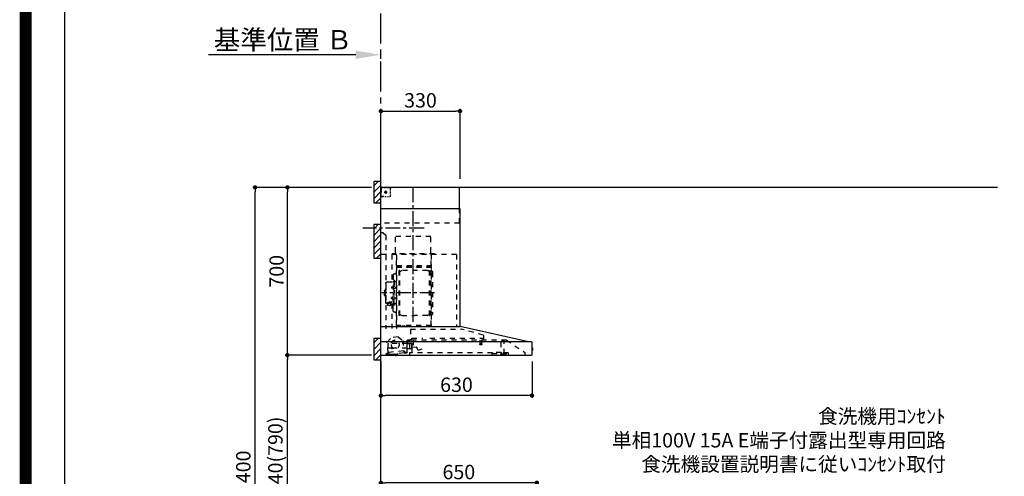
# Model space of a CAD drawing. Extents: x 55896 to 82369, y -13 to 8857.
# Drawn here: x 69845 to 73949, y 3230 to 5135 of the extents above; entities that cross this region are included whole.
import ezdxf

# ---------------------------------------------------------------- set-up
doc = ezdxf.new("R2010")
doc.units = 0
doc.header["$LTSCALE"] = 50
doc.header["$MEASUREMENT"] = 0
doc.linetypes.add('CENTER', pattern=[2, 1.25, -0.25, 0.25, -0.25])
doc.linetypes.add('STYLE_03', pattern=[0.416641, 0.208282, -0.208359])
doc.layers.get('0').update_dxf_attribs({"linetype": 'CONTINUOUS'})
doc.layers.get('DEFPOINTS').update_dxf_attribs({"color": 146, "linetype": 'CONTINUOUS'})
for name, color, linetype in [('111-壁仕上', 3, 'CONTINUOUS'), ('150-機器', 8, 'CONTINUOUS'), ('160-文字', 254, 'CONTINUOUS'), ('166-寸法B', 11, 'CONTINUOUS'), ('180-補助', 161, 'CONTINUOUS'), ('190-図面外枠', 5, 'CONTINUOUS')]:
    doc.layers.add(name, color=color, linetype=linetype)
doc.styles.add('KH001', font='txt')
doc.dimstyles.new('KH1xx030', dxfattribs={"dimscale": 30, "dimtxt": 2, "dimasz": 0.6, "dimexe": 0.3, "dimexo": 1.2, "dimgap": 0.5, "dimtad": 3, "dimdec": 1, "dimdsep": 46, "dimlunit": 6, "dimtxsty": 'KH001', "dimblk": 'DOT', "dimcen": 1, "dimdle": 1, "dimclrd": 256, "dimclre": 256, "dimclrt": 256, "dimadec": 0, "dimazin": 0, "dimtfac": 1, "dimtdec": 1, "dimtix": 1, "dimtmove": 2, "dimatfit": 3, "dimldrblk": 'CLOSEDBLANK', "dimfxl": 1, "dimtolj": 1, "dimtzin": 0, "dimlwd": -1, "dimlwe": -1, "dimarcsym": 0})

# ---------------------------------------------------------------- blocks, each defined once
blk = doc.blocks.new('A$C5D946DDC')
at = {"layer": '190-図面外枠'}
blk.add_line((271, 350.7), (271, 14349.3), dxfattribs=at)
at = {"layer": 'DEFPOINTS'}
blk.add_lwpolyline([(0, 0), (20790, 0), (20790, 14700), (0, 14700)], close=True, dxfattribs=at)
blk = doc.blocks.new('*D205')
at = {"layer": '166-寸法B', "transparency": 16777216}
for p, q in [((71245.3, 4988.2), (70631.2, 4988.2)), ((71350.3, 4970.7), (71350.3, 4991.2))]:
    blk.add_line(p, q, dxfattribs=at)
blk.add_solid([(71245.3, 4970.7), (71245.3, 5005.7), (71350.3, 4988.2)], dxfattribs=at)
at = {"layer": 'DEFPOINTS', "color": 0, "transparency": 16777216}
for p in [(70640.2, 5150.5), (70640.2, 4988.2), (71350.3, 4940.7)]:
    blk.add_point(p, dxfattribs=at)
at = {"layer": '166-寸法B', "transparency": 16777216, "insert": (70942.7, 5050.7), "char_height": 81, "attachment_point": 5, "style": 'KH001'}
blk.add_mtext('\\A1;基準位置 Ｂ', dxfattribs=at)
blk = doc.blocks.new('_ClosedBlank')
at = {"color": 0, "linetype": 'ByBlock', "lineweight": -2}
for p, q in [((-1, 0.167), (0, 0)), ((-1, 0.167), (-1, -0.167)), ((0, 0), (-1, -0.167))]:
    blk.add_line(p, q, dxfattribs=at)
blk = doc.blocks.new('_None')
blk = doc.blocks.new('_Dot')
at = {"color": 0, "linetype": 'ByBlock', "lineweight": -2}
blk.add_line((-0.5, 0), (-1, 0), dxfattribs=at)
at = {"color": 0, "linetype": 'ByBlock', "const_width": 0.5}
blk.add_lwpolyline([(-0.25, 0, 1), (0.25, 0, 1)], format="xyb", close=True, dxfattribs=at)
blk = doc.blocks.new('*D51')
at = {"layer": '166-寸法B', "transparency": 16777216}
for p, q in [((71350.3, 3188.7), (71350.3, 3211.6)), ((71982.3, 3202.6), (71368.3, 3202.6)), ((72000.3, 2931.1), (72000.3, 3211.6))]:
    blk.add_line(p, q, dxfattribs=at)
at = {"layer": 'DEFPOINTS', "color": 0, "transparency": 16777216}
for p in [(71350.3, 3202.6), (71350.3, 3152.7), (72000.3, 2895.1)]:
    blk.add_point(p, dxfattribs=at)
at = {"layer": '166-寸法B', "transparency": 16777216, "xscale": 18, "yscale": 18, "zscale": 18, "rotation": 180}
blk.add_blockref('_Dot', (71350.3, 3202.6), dxfattribs=at)
at = {"layer": '166-寸法B', "transparency": 16777216, "xscale": 18, "yscale": 18, "zscale": 18}
blk.add_blockref('_Dot', (72000.3, 3202.6), dxfattribs=at)
at = {"layer": '166-寸法B', "transparency": 16777216, "insert": (71675.3, 3247.6), "char_height": 60, "attachment_point": 5, "style": 'KH001'}
blk.add_mtext('\\A1;650', dxfattribs=at)
blk = doc.blocks.new('BETF-901S_700_D')
at = {"layer": '150-機器', "color": 6, "linetype": 'Continuous'}
for p, q in [((-328, 700), (0, 700)), ((-328, 610), (-328, 700)), ((0, 120), (0, 700)), ((-330, 120), (-330, 610)), ((-330, 610), (0, 610)), ((-614.9, 55.3), (-331.1, 120)), ((0, 120), (-330.9, 120)), ((0, 0), (0, 119.2)), ((-630, 1.7), (-630, 53.3)), ((-628.2, 55), (0, 55)), ((-614.9, 55.3), (-615.1, 55.3)), ((-632.5, 29.5), (-632.5, 20.5)), ((-630, 30.5), (-631.5, 30.5)), ((-631.5, 30.5), (-631.5, 19.5)), ((-631.5, 19.5), (-630, 19.5)), ((0, 0), (-628.3, 0))]:
    blk.add_line(p, q, dxfattribs=at)
at = {"layer": '150-機器', "color": 161, "linetype": 'CENTER'}
for p, q in [((-135, 138.6), (-135, 704.1)), ((-224.2, 259.6), (-4.1, 259.6))]:
    blk.add_line(p, q, dxfattribs=at)
at = {"layer": '150-機器', "color": 161, "linetype": 'STYLE_03', "ltscale": 2}
for p, q in [((-36.8, 698), (-33.5, 698)), ((-30.1, 698), (-26.8, 698)), ((-23.5, 698), (-20.1, 698)), ((-16.8, 698), (-13.5, 698)), ((-10.2, 698), (-6.8, 698)), ((-8, 698.8), (-8, 700)), ((-8, 698.8), (-6.6, 698.8)), ((-5.3, 698.8), (-3.9, 698.8)), ((-2.6, 698.8), (-1.2, 698.8)), ((-39.8, 688.8), (-39.8, 691.9)), ((-39.8, 682.6), (-39.8, 685.7)), ((-39.8, 676.4), (-39.8, 679.5)), ((-39.8, 670.2), (-39.8, 673.3)), ((-39.8, 664), (-39.8, 667.1)), ((-31.4, 660.2), (-27.1, 660.2)), ((-14.2, 680), (-26.6, 680)), ((-22.7, 660.2), (-18.3, 660.2)), ((-22.1, 679.5), (-22.1, 680.5)), ((-21, 680.5), (-22.1, 680.5)), ((-22.1, 679.5), (-21, 679.5)), ((-21, 680.5), (-20.5, 681)), ((-20.5, 679), (-21, 679.5)), ((-20.5, 682), (-19.5, 682)), ((-20.5, 681), (-20.5, 682)), ((-20.5, 677.9), (-20.5, 679)), ((-19.5, 677.9), (-20.5, 677.9)), ((-20, 685.7), (-20, 673.3)), ((-19.5, 682), (-19.5, 681)), ((-19.5, 681), (-19, 680.5)), ((-19, 679.5), (-19.5, 679)), ((-19.5, 679), (-19.5, 677.9)), ((-18, 680.5), (-19, 680.5)), ((-18, 679.5), (-19, 679.5)), ((-18, 680.5), (-18, 679.5)), ((-12, 662), (-9.9, 662)), ((-8, 660), (-8, 661.2)), ((-8, 661.2), (-6.7, 661.2)), ((-8, 660), (-1.4, 660)), ((-7.8, 662), (-5.6, 662)), ((-5.4, 661.2), (-4, 661.2)), ((-3.5, 662), (-1.4, 662)), ((-2.7, 661.2), (-1.4, 661.2)), ((-2, 694.1), (-2, 696.5)), ((-2, 689.4), (-2, 691.8)), ((-2, 684.7), (-2, 687.1)), ((-2, 680), (-2, 682.4)), ((-1.4, 662), (0, 662)), ((-1.4, 661.2), (-1.2, 661.2)), ((-1.4, 660), (-1.2, 660)), ((-1.2, 691.4), (-1.2, 695.1)), ((-1.2, 684.1), (-1.2, 687.8)), ((-1.2, 676.7), (-1.2, 680.4)), ((-1.2, 669.4), (-1.2, 673)), ((-1.2, 662), (-1.2, 665.7)), ((-1.2, 661.2), (-1.2, 662)), ((-328, 550), (-328, 610)), ((-328, 550), (0, 550)), ((-207.6, 495), (-61.6, 495)), ((-207.6, 430), (-207.6, 495)), ((-61.6, 430), (-61.6, 495)), ((-10, 510), (-20, 500)), ((-20, 500), (-20, 110)), ((-10, 510), (0, 510)), ((-315, 420), (-315, 120)), ((-315, 420), (0, 420)), ((-223, 423), (-47, 423)), ((-223, 420), (-223, 423)), ((-210, 124.2), (-210, 419)), ((-209.4, 419.6), (-209.4, 124.2)), ((-65.8, 124.1), (-65.8, 419.6)), ((-65, 417.5), (-65, 111.6)), ((-47, 423), (-47, 420)), ((-45.8, 419.6), (-45.8, 305.6)), ((-208.8, 381.6), (-209.4, 381.6)), ((-208.8, 381.6), (-208.8, 366.6)), ((-66.4, 373.6), (-208.8, 373.6)), ((-215, 346.1), (-215, 173.1)), ((-209.4, 367), (-65.8, 367)), ((-66.4, 366.6), (-208.8, 366.6)), ((-207, 338.1), (-204.5, 338.1)), ((-204.5, 166), (-204.5, 353.2)), ((-202.9, 353.6), (-204.1, 353.6)), ((-202.5, 166), (-202.5, 353.2)), ((-202.5, 350.4), (-199.7, 350.4)), ((-199.7, 350.4), (-195.2, 352.9)), ((-193.7, 353.4), (-87.2, 353.4)), ((-81.2, 350.4), (-85.7, 352.9)), ((-78.4, 350.4), (-81.2, 350.4)), ((-78.4, 166), (-78.4, 353.2)), ((-78, 353.6), (-76.8, 353.6)), ((-76.4, 166), (-76.4, 353.2)), ((-58.4, 339.6), (-56.5, 339.6)), ((-51.9, 335), (-51.9, 259.6)), ((-64.4, 305.6), (-57.7, 305.6)), ((-55.7, 312.6), (-55.7, 259.6)), ((-55.7, 312.6), (-54.1, 312.6)), ((-55.7, 287.6), (-54.1, 287.6)), ((-52.5, 312.6), (-54.1, 312.6)), ((-54.1, 312.6), (-54.1, 259.6)), ((-26.6, 305.6), (-50.5, 305.6)), ((-20.6, 299.6), (-20.6, 259.6)), ((-57.2, 286), (-55.7, 286.2)), ((-57.2, 277.2), (-55.7, 277)), ((-55.7, 206.6), (-55.7, 259.6)), ((-54.1, 206.6), (-54.1, 259.6)), ((-52.5, 206.6), (-52.5, 259.6)), ((-51.9, 184.2), (-51.9, 259.6)), ((-51.5, 284.4), (-51.2, 284.4)), ((-51.5, 278.8), (-51.2, 278.8)), ((-51.2, 284.4), (-51.2, 278.8)), ((-51.2, 284.1), (-44.1, 284.1)), ((-51.2, 283.7), (-43.7, 283.7)), ((-51.2, 279.5), (-43.7, 279.5)), ((-51.2, 279.1), (-44.1, 279.1)), ((-44.1, 284.1), (-44.1, 279.1)), ((-44.1, 284.1), (-43.7, 283.7)), ((-44.1, 279.1), (-43.7, 279.5)), ((-43.7, 283.7), (-43.7, 279.5)), ((-19.6, 276.6), (-20.6, 276.6)), ((-20.6, 219.6), (-20.6, 259.6)), ((-18.6, 275.6), (-18.6, 259.6)), ((-17.1, 271.6), (-18.6, 271.6)), ((-18.6, 243.6), (-18.6, 259.6)), ((-17.1, 247.6), (-18.6, 247.6)), ((-15.6, 270.1), (-15.6, 259.6)), ((-15.6, 249.1), (-15.6, 259.6)), ((-64.4, 213.6), (-57.7, 213.6)), ((-57.2, 242), (-55.7, 242.2)), ((-57.2, 233.2), (-55.7, 233)), ((-55.7, 231.6), (-54.1, 231.6)), ((-55.7, 206.6), (-54.1, 206.6)), ((-52.5, 206.6), (-54.1, 206.6)), ((-51.5, 240.4), (-51.2, 240.4)), ((-51.5, 234.8), (-51.2, 234.8)), ((-51.2, 234.8), (-51.2, 240.4)), ((-51.2, 240.1), (-44.1, 240.1)), ((-51.2, 239.7), (-43.7, 239.7)), ((-51.2, 235.5), (-43.7, 235.5)), ((-51.2, 235.1), (-44.1, 235.1)), ((-40.4, 213.6), (-50.5, 213.6)), ((-45.8, 213.6), (-45.8, 110.8)), ((-45.5, 221), (-34.1, 221)), ((-45.5, 220.4), (-34.1, 220.4)), ((-44.1, 235.1), (-44.1, 240.1)), ((-44.1, 240.1), (-43.7, 239.7)), ((-44.1, 235.1), (-43.7, 235.5)), ((-43.7, 235.5), (-43.7, 239.7)), ((-40.4, 214.6), (-40.4, 207.8)), ((-37.9, 217.1), (-37.9, 221)), ((-37.9, 218.4), (-34.1, 218.4)), ((-36.5, 217.5), (-36.5, 218.4)), ((-34.1, 217.7), (-34.1, 218.4)), ((-31.7, 217.5), (-31.7, 218.1)), ((-27.8, 214.6), (-27.8, 207.9)), ((-26.6, 213.6), (-27.8, 213.6)), ((-19.6, 242.6), (-20.6, 242.6)), ((-207, 181.1), (-204.3, 181.1)), ((-202.9, 165.6), (-204.1, 165.6)), ((-202.5, 168.8), (-199.7, 168.8)), ((-199.7, 168.8), (-195.2, 166.2)), ((-193.7, 165.8), (-140.4, 165.8)), ((-87.2, 165.8), (-140.4, 165.8)), ((-81.2, 168.8), (-85.7, 166.2)), ((-78.4, 168.8), (-81.2, 168.8)), ((-78, 165.6), (-76.8, 165.6)), ((-58.4, 179.6), (-56.5, 179.6)), ((-210, 124.1), (-66.4, 124.1)), ((-210, 123.5), (-66.4, 123.5)), ((-100.4, 121.5), (-100.4, 123.5)), ((-99.8, 121.5), (-99.8, 123.5)), ((-91.8, 121.5), (-91.8, 123.5)), ((-91.2, 121.5), (-91.2, 123.5)), ((-428.4, 82.4), (-428.4, 65.5)), ((-427.1, 84.1), (-334.9, 108.4)), ((-123.8, 108.4), (-334.9, 108.4)), ((-123.8, 108.4), (-123.8, 63)), ((-100.4, 121.5), (-91.2, 121.5)), ((-523.8, 63.2), (-600, 11)), ((-523.8, 63.2), (-129.9, 63.2)), ((-514, 5.1), (-514, 63.2)), ((-514, 62.2), (-513.8, 62.2)), ((-510.2, 62.2), (-513.8, 62.2)), ((-501.3, 56.1), (-509.9, 62.1)), ((-500, 53.6), (-500, 5.9)), ((-429.3, 64.6), (-433.6, 64.6)), ((-427.2, 63.7), (-427.2, 71.2)), ((-204.2, 71.2), (-427.2, 71.2)), ((-420.5, 46.9), (-420.5, 44.5)), ((-420.2, 47.2), (-412.2, 47.2)), ((-412.3, 44.2), (-420.2, 44.2)), ((-419.7, 63.2), (-419.7, 48.2)), ((-412.7, 63.2), (-412.7, 48.2)), ((-412, 46.9), (-412, 44.5)), ((-129.2, 71.2), (-174.2, 71.2)), ((-136.5, 43.7), (-136.5, 63.2)), ((-129.5, 42.5), (-136, 43.1)), ((-130.1, 63), (-110.4, 63)), ((-129.8, 32.3), (-128.9, 41.9)), ((-129.5, 27.7), (-129.5, 48.8)), ((-129.2, 63.7), (-129.2, 71.2)), ((-124.1, 49.6), (-128.9, 49.6)), ((-123, 48.5), (-113.5, 48.5)), ((-110.4, 62), (-121.7, 62)), ((-119.3, 46.8), (-119.4, 46.7)), ((-119.4, 46.7), (-119.4, 46.5)), ((-119.4, 46.5), (-119.4, 28.5)), ((-119.2, 46.9), (-119.3, 46.8)), ((-119.1, 47), (-119.2, 46.9)), ((-118.9, 47), (-119.1, 47)), ((-118.9, 47), (-118.9, 47)), ((-118.9, 47), (-118.9, 47)), ((-118.9, 47), (-110.7, 47)), ((-111.5, 50.5), (-111.5, 54.5)), ((-110.2, 47.5), (-110.2, 56)), ((-110.2, 49), (-31, 49)), ((-110.2, 26.5), (-110.2, 46.5)), ((-109.5, 12.1), (-109.5, 61.1)), ((-91, 61.2), (-95.7, 17.3)), ((-71.5, 76.3), (-91, 61.2)), ((-71.5, 76.3), (-42, 73.2)), ((-26.1, 54.2), (-42, 73.2)), ((-30.8, 10.3), (-26.1, 54.2)), ((-30.5, 34), (-30.5, 48.5)), ((-600, 11), (-600, 0)), ((-530, 10.2), (-530, 1.4)), ((-530, 10.2), (-501.6, 10.2)), ((-519.7, 7.9), (-524, 6.3)), ((-524, 5), (-524, 6.3)), ((-524, 5), (-510.1, 5)), ((-522, 3.3), (-514.6, 3.3)), ((-519.7, 7.9), (-510.1, 7.9)), ((-514, 6.1), (-512.8, 6.1)), ((-509, 6.1), (-512.8, 6.1)), ((-512.8, 5.1), (-512.8, 6.1)), ((-510.1, 8.3), (-510.1, 10.2)), ((-510.1, 8.2), (-510.1, 5)), ((-502.6, 4), (-509, 6.1)), ((-501.6, 11.7), (-501.6, 7)), ((-501.6, 11.7), (-465.6, 11.7)), ((-463.6, 7), (-501.6, 7)), ((-492.9, 11.7), (-492.9, 12.7)), ((-483.9, 12.7), (-492.9, 12.7)), ((-483.9, 11.7), (-483.9, 12.7)), ((-465.6, 11.7), (-465.6, 7)), ((-465.6, 10.2), (-120, 10.2)), ((-463.6, 0), (-463.6, 7)), ((-171, 24.6), (-155.8, 19)), ((-155, 19.4), (-150.4, 32.2)), ((-148.5, 33.4), (-130.4, 31.8)), ((-130.8, 10.8), (-130.8, 40.8)), ((-119.9, 28), (-123, 28)), ((-120, 10.2), (-120, 2)), ((-119.8, 28), (-119.7, 28)), ((-119.7, 28), (-119.6, 28)), ((-119.6, 28), (-119.5, 28.1)), ((-119.5, 28.1), (-119.4, 28.1)), ((-119.4, 28.1), (-119.3, 28.1)), ((-119.3, 28.1), (-119.2, 28.1)), ((-111.6, 28.1), (-119.2, 28.1)), ((-111.6, 28.1), (-111.6, 28.1)), ((-111.6, 28.1), (-111.6, 28)), ((-111.6, 28), (-111.5, 27.9)), ((-111.5, 27.9), (-111.5, 27.8)), ((-111.5, 27.5), (-111.5, 27.8)), ((-111.5, 27.8), (-111.5, 27.8)), ((-109.5, 26), (-110, 26)), ((-109.5, 29), (-48, 29)), ((-103.4, 9.9), (-108, 10.4)), ((-96.9, 9.3), (-103.4, 9.9)), ((-101.2, 11.7), (-101, 13.7)), ((-95.9, 17.1), (-99.6, 17.5)), ((-99.6, 12.6), (-99.3, 15.5)), ((-99.3, 15.5), (-95.6, 15.1)), ((-96.9, 9.3), (-32.3, 2.3)), ((-94.7, 15.9), (-94.5, 18)), ((-94.5, 18), (-32.8, 11.5)), ((-70.3, -0.6), (-70.2, 0)), ((-69.6, 5.8), (-70.2, 0.4)), ((-70.2, 0.4), (-70.2, 0.4)), ((-70.2, 0), (-70.2, 0.4)), ((-69.1, 6.3), (-69.6, 5.8)), ((-59.7, 4.8), (-69.6, 5.8)), ((-60.3, -0.7), (-60.2, 0)), ((-60.2, 0), (-59.7, 4.8)), ((-59.7, 4.8), (-60.1, 5.3)), ((-47.5, 28.5), (-47.5, 27)), ((-47, 26.5), (-46.5, 26.5)), ((-46, 27), (-46, 28.5)), ((-45.5, 29), (-35.5, 29)), ((-32.8, 11.5), (-33.1, 9.3)), ((-32.4, 8.4), (-24.2, 7.5)), ((-20.9, 1.1), (-32.3, 2.3)), ((-27, 9.7), (-30.7, 10.1)), ((-28.7, 8), (-29, 5)), ((-22.4, 5.3), (-22.6, 3.3)), ((-60.4, -1.7), (-70.3, -0.6)), ((-66.3, -2), (-66.3, -2)), ((-66.3, -2), (-66.3, -2)), ((-66.3, -2), (-66.2, -2)), ((-66.2, -2), (-66.2, -2)), ((-66.2, -2), (-66.2, -2)), ((-66.2, -2), (-66.1, -2)), ((-66.1, -2), (-66.1, -2)), ((-66.1, -2), (-66, -2)), ((-66, -2), (-66, -1.8)), ((-64.8, -2), (-64.9, -2.2)), ((-64.9, -2.2), (-64.8, -2.2)), ((-64.8, -2.2), (-64.8, -2.2)), ((-64.8, -2.2), (-64.7, -2.2)), ((-64.7, -2.2), (-64.7, -2.2)), ((-64.7, -2.2), (-64.7, -2.2)), ((-64.7, -2.2), (-64.6, -2.2)), ((-64.6, -2.2), (-64.6, -2.2)), ((-64.6, -2.2), (-64.6, -2.2)), ((-60.4, -1.7), (-60.3, -0.7)), ((-60.3, -0.7), (-60.3, -0.7))]:
    blk.add_line(p, q, dxfattribs=at)
for points in [[(-27.8, 214.6, 0.186247), (-28.3, 215.8, 0.110078), (-29.7, 216.8, 0.067057), (-31.7, 217.5, 0.051441), (-34.1, 217.7, 0.049966), (-36.6, 217.5, 0.061355), (-38.6, 216.8, 0.095508), (-40, 215.8, 0.168258), (-40.4, 214.6)], [(-27.9, 214.7, 0.058494), (-27.1, 215.4, 0.161891), (-26.5, 216.9, 0.176663), (-27.1, 218.5, 0.111071), (-28.8, 219.8, 0.07019), (-31.2, 220.7, 0.054584), (-34.1, 221)], [(-26.6, 216.6, 0.138889), (-27.1, 217.9, 0.111071), (-28.8, 219.2, 0.07019), (-31.2, 220.1, 0.054584), (-34.1, 220.4)], [(-29.6, 216.8, 0.081284), (-29.9, 217.1, 0.106726), (-30.9, 217.8, 0.060563), (-32.4, 218.2, 0.045333), (-34.1, 218.4)]]:
    blk.add_lwpolyline(points, format="xyb", dxfattribs=at)
blk.add_lwpolyline([(-40.4, 207.8), (-40.3, 207.8), (-40.2, 207.7), (-40.1, 207.7), (-40, 207.6), (-39.9, 207.6), (-39.8, 207.5), (-39.7, 207.5), (-39.6, 207.4), (-39.5, 207.4), (-39.4, 207.3), (-39.3, 207.3), (-39.2, 207.3), (-39.1, 207.2), (-39, 207.2), (-38.9, 207.1), (-38.8, 207.1), (-38.7, 207.1), (-38.7, 207), (-38.6, 207), (-38.5, 206.9), (-38.3, 206.9), (-38.2, 206.8), (-38.1, 206.8), (-37.9, 206.8), (-37.8, 206.7), (-37.7, 206.7), (-37.5, 206.7), (-37.4, 206.6), (-37.2, 206.6), (-37.1, 206.6), (-37, 206.6), (-36.8, 206.5), (-36.7, 206.5), (-36.6, 206.5), (-36.4, 206.5), (-36.3, 206.5), (-36.1, 206.5), (-36, 206.5), (-35.9, 206.5), (-35.7, 206.5), (-35.6, 206.5), (-35.4, 206.5), (-35.3, 206.5), (-35.1, 206.6), (-35, 206.6), (-34.8, 206.6), (-34.7, 206.7), (-34.5, 206.7), (-34.4, 206.7), (-34.3, 206.8), (-34.1, 206.8), (-34, 206.9), (-33.8, 206.9), (-33.7, 207), (-33.5, 207), (-33.4, 207.1), (-33.3, 207.2), (-33.1, 207.2), (-33, 207.3), (-32.8, 207.4), (-32.7, 207.4), (-32.7, 207.5), (-32.6, 207.5), (-32.5, 207.6), (-32.4, 207.6), (-32.3, 207.7), (-32.2, 207.7), (-32.1, 207.7), (-32.1, 207.8), (-32, 207.8), (-31.9, 207.9), (-31.8, 207.9), (-31.7, 208), (-31.6, 208), (-31.5, 208), (-31.4, 208.1), (-31.4, 208.1), (-31.3, 208.1), (-31.2, 208.1), (-31.1, 208.2), (-31, 208.2), (-30.9, 208.2), (-30.7, 208.2), (-30.6, 208.2), (-30.5, 208.2), (-30.4, 208.2), (-30.3, 208.2), (-30.1, 208.2), (-30, 208.2), (-29.9, 208.2), (-29.8, 208.2), (-29.7, 208.2), (-29.5, 208.2), (-29.4, 208.2), (-29.3, 208.1), (-29.2, 208.1), (-29.1, 208.1), (-28.9, 208.1), (-28.8, 208), (-28.7, 208), (-28.7, 208), (-28.7, 208), (-28.6, 208), (-28.6, 208), (-28.6, 208), (-28.6, 208), (-28.6, 208), (-28.5, 207.9), (-28.5, 207.9), (-28.5, 207.9), (-28.5, 207.9), (-28.4, 207.9), (-28.4, 207.9), (-28.4, 207.9), (-28.4, 207.9), (-28.4, 207.9), (-28.3, 207.9), (-28.3, 207.9), (-28.3, 207.9), (-28.3, 207.9), (-28.3, 207.9), (-28.3, 207.9), (-28.2, 207.9), (-28.2, 207.9), (-28.2, 207.9), (-28.2, 207.9), (-28.2, 207.9), (-28.2, 207.9), (-28.2, 207.9), (-28.2, 207.9), (-28.2, 207.9), (-28.2, 207.9), (-28.2, 207.9), (-28.1, 207.9), (-28.1, 207.9), (-28.1, 207.9), (-28.1, 207.9), (-28.1, 207.9), (-28.1, 207.9), (-28.1, 207.9)], dxfattribs=at)
for centre, radius in [((-20, 680), 3.5), ((-59.9, 44.8), 17.5)]:
    blk.add_circle(centre, radius, dxfattribs=at)
for centre, radius, start, end in [((-36.8, 695), 3, 90, 180), ((-3.5, 696.5), 1.5, 0, 90), ((-35.8, 664.2), 4, 180, 270), ((-14, 662.2), 2, 270, 354.2894), ((-1.2, 661.2), 1.2, 270, 0), ((-217.6, 430), 10, 315.573, 0), ((-51.6, 430), 10, 180, 224.427), ((-207, 346.1), 8, 124.0558, 270), ((-212.6, 354.4), 2, 304.0558, 0), ((-208.8, 367.2), 0.6, 180, 270), ((-204.1, 353.2), 0.4, 90, 180), ((-202.9, 353.2), 0.4, 0, 90), ((-193.7, 350.4), 3, 90, 120), ((-87.2, 350.4), 3, 60, 90), ((-78, 353.2), 0.4, 90, 180), ((-76.8, 353.2), 0.4, 0, 90), ((-58.4, 345.6), 6, 180, 270), ((-56.5, 335), 4.6, 0, 90), ((-57.7, 307.6), 2, 270, 0), ((-50.5, 307.6), 2, 180, 270), ((-26.6, 299.6), 6, 0, 90), ((-47, 281.6), 12, 164.5, 195.5), ((-57, 284.4), 1.6, 95, 164.5), ((-57, 278.8), 1.6, 195.5, 265), ((-51.5, 284.9), 0.48, 180, 270), ((-51.5, 278.3), 0.48, 90, 180), ((-19.6, 275.6), 1, 0, 90), ((-17.1, 270.1), 1.5, 0, 90), ((-17.1, 249.1), 1.5, 270, 0), ((-47, 237.6), 12, 164.5, 195.5), ((-57, 240.4), 1.6, 95, 164.5), ((-57, 234.8), 1.6, 195.5, 265), ((-57.7, 211.6), 2, 0, 90), ((-50.5, 211.6), 2, 90, 180), ((-51.5, 240.9), 0.48, 180, 270), ((-51.5, 234.3), 0.48, 90, 180), ((-26.6, 219.6), 6, 270, 0), ((-19.6, 243.6), 1, 270, 0), ((-207, 173.1), 8, 90, 235.9442), ((-212.6, 164.8), 2, 0, 55.9442), ((-204.1, 166), 0.4, 180, 270), ((-202.9, 166), 0.4, 270, 0), ((-193.7, 168.8), 3, 240, 270), ((-87.2, 168.8), 3, 270, 300), ((-78, 166), 0.4, 180, 270), ((-76.8, 166), 0.4, 270, 0), ((-58.4, 173.6), 6, 90, 180), ((-56.5, 184.2), 4.6, 270, 0), ((-210, 124.1), 0.6, 180, 270), ((-100.4, 123.5), 0.6, 0, 90), ((-91.2, 123.5), 0.6, 90, 180), ((-66.4, 124.1), 0.6, 270, 0), ((-426.7, 82.4), 1.7, 104.7936, 180), ((-330.9, 119.2), 0.8, 90, 102.8356), ((-0.8, 119.2), 0.8, 0, 90), ((-510.2, 61.7), 0.5, 55.008, 90), ((-503, 53.6), 3, 0, 55.008), ((-429.3, 65.5), 0.9, 270, 0), ((-426.7, 63.7), 0.5, 180, 270), ((-420, 46.9), 0.5, 120, 180), ((-420, 44.5), 0.5, 180, 245.4665), ((-420.7, 48.2), 1, 300, 360), ((-416.2, 52.7), 9.53, 245.4665, 294.5335), ((-411.7, 48.2), 1, 180, 240), ((-412.5, 46.9), 0.5, 0, 60), ((-412.5, 44.5), 0.5, 294.5335, 360), ((-135.9, 43.7), 0.6, 180, 265), ((-129.7, 63.7), 0.5, 270, 0), ((-129, 48.8), 0.5, 140.2849, 180), ((-129.5, 41.9), 0.6, 355, 85), ((-126.5, 46.7), 3.75, 130.6483, 140.2849), ((-126.5, 46.7), 3.75, 39.7151, 49.3517), ((-124, 48.8), 0.5, 9.9823, 39.7151), ((-123, 49), 0.5, 189.9796, 270.0029), ((-113.5, 50.5), 2, 270, 0), ((-110, 54.5), 1.5, 90, 180), ((-110.7, 47.5), 0.5, 270, 0), ((-110.7, 46.5), 0.5, 0, 90), ((-110.4, 61.1), 0.9, 0, 90), ((-32, 48.5), 0.5, 90, 180), ((-31, 48.5), 0.5, 0, 90), ((-528.8, 1.4), 1.2, 180, 270), ((-514.6, 5.1), 1.8, 270, 0), ((-502, 5.9), 2, 251.5651, 0), ((-155.6, 19.6), 0.6, 250, 340), ((-148.7, 31.6), 1.8, 85, 160), ((-130.2, 10.8), 0.6, 180, 270), ((-130.4, 32.4), 0.6, 265, 355), ((-129, 27.7), 0.5, 180, 219.7151), ((-126.5, 29.7), 3.75, 219.7151, 320.2849), ((-124, 27.7), 0.5, 320.2849, 350.0177), ((-123, 27.5), 0.5, 90.0016, 170.0187), ((-121.8, 2), 1.8, 270, 0), ((-119.9, 28.5), 0.5, 270, 0), ((-110, 27.5), 1.5, 180, 270), ((-109.7, 26.5), 0.5, 180, 270), ((-107.8, 12.1), 1.7, 180, 263.9), ((-103.2, 11.9), 2, 263.9, 353.9), ((-99, 13.5), 2, 83.9, 173.9), ((-96.6, 12.2), 3, 173.9, 263.9), ((-95.9, 17.3), 0.2, 263.9, 353.9), ((-95.5, 15.9), 0.8, 263.9, 353.9), ((-48, 28.5), 0.5, 0, 90), ((-47, 27), 0.5, 180, 270), ((-46.5, 27), 0.5, 270, 0), ((-45.5, 28.5), 0.5, 90, 180), ((-35.5, 34), 5, 270, 0), ((-32.3, 9.2), 0.8, 173.9, 263.9), ((-32, 5.3), 3, 263.9, 353.9), ((-30.6, 10.3), 0.2, 173.9, 263.9), ((-24.4, 5.5), 2, 353.9, 83.9), ((-20.6, 3.1), 2, 173.9, 263.9), ((-64.1, 10.8), 13, 241.5427, 259.9226), ((-64.1, 10.8), 12.8, 261.2063, 266.5937), ((-64.1, 10.8), 13, 267.8774, 286.2573)]:
    blk.add_arc(centre, radius, start, end, dxfattribs=at)
at = {"layer": '150-機器', "color": 6, "linetype": 'Continuous'}
for centre, radius, start, end in [((-628.3, 53.3), 1.7, 90, 180), ((-614.7, 53.7), 1.6, 102.8356, 127.0813), ((-631.5, 29.5), 1, 90.2728, 180), ((-631.5, 20.5), 1, 180, 269.7272), ((-628.3, 1.7), 1.7, 180, 270)]:
    blk.add_arc(centre, radius, start, end, dxfattribs=at)
at = {"layer": 'DEFPOINTS', "linetype": 'CENTER'}
blk.add_line((-181.1, 530), (74.9, 530), dxfattribs=at)
blk = doc.blocks.new('*D80')
at = {"layer": '166-寸法B', "transparency": 16777216}
for p, q in [((71310.8, 3735.1), (70951.7, 3735.1)), ((70960.7, 2913.1), (70960.7, 3717.1)), ((71314.3, 2895.1), (70951.7, 2895.1))]:
    blk.add_line(p, q, dxfattribs=at)
at = {"layer": 'DEFPOINTS', "color": 0, "transparency": 16777216}
for p in [(70960.7, 3735.1), (71346.8, 3735.1), (71350.3, 2895.1)]:
    blk.add_point(p, dxfattribs=at)
at = {"layer": '166-寸法B', "transparency": 16777216, "xscale": 18, "yscale": 18, "zscale": 18}
for p, rotation in [((70960.7, 3735.1), 90), ((70960.7, 2895.1), 270)]:
    blk.add_blockref('_Dot', p, dxfattribs=dict(at, rotation=rotation))
at = {"layer": '166-寸法B', "transparency": 16777216, "insert": (70910.7, 3315.1), "char_height": 60, "attachment_point": 5, "rotation": 90, "style": 'KH001'}
blk.add_mtext('\\A1;840(790)', dxfattribs=at)
blk = doc.blocks.new('*D81')
at = {"layer": '166-寸法B', "transparency": 16777216}
for p, q in [((71310.3, 4435.1), (70951.7, 4435.1)), ((70960.7, 3753.1), (70960.7, 4417.1)), ((71310.8, 3735.1), (70951.7, 3735.1))]:
    blk.add_line(p, q, dxfattribs=at)
at = {"layer": 'DEFPOINTS', "color": 0, "transparency": 16777216}
for p in [(70960.7, 4435.1), (71346.3, 4435.1), (71346.8, 3735.1)]:
    blk.add_point(p, dxfattribs=at)
at = {"layer": '166-寸法B', "transparency": 16777216, "xscale": 18, "yscale": 18, "zscale": 18}
for p, rotation in [((70960.7, 4435.1), 90), ((70960.7, 3735.1), 270)]:
    blk.add_blockref('_Dot', p, dxfattribs=dict(at, rotation=rotation))
at = {"layer": '166-寸法B', "transparency": 16777216, "insert": (70915.7, 4085.1), "char_height": 60, "attachment_point": 5, "rotation": 90, "style": 'KH001'}
blk.add_mtext('\\A1;700', dxfattribs=at)
blk = doc.blocks.new('*D82')
at = {"layer": '166-寸法B', "transparency": 16777216}
for p, q in [((71310.8, 4435.1), (70816.7, 4435.1)), ((70825.7, 2053.1), (70825.7, 4417.1)), ((71314.3, 2035.1), (70816.7, 2035.1))]:
    blk.add_line(p, q, dxfattribs=at)
at = {"layer": 'DEFPOINTS', "color": 0, "transparency": 16777216}
for p in [(70825.7, 4435.1), (71346.8, 4435.1), (71350.3, 2035.1)]:
    blk.add_point(p, dxfattribs=at)
at = {"layer": '166-寸法B', "transparency": 16777216, "xscale": 18, "yscale": 18, "zscale": 18}
for p, rotation in [((70825.7, 4435.1), 90), ((70825.7, 2035.1), 270)]:
    blk.add_blockref('_Dot', p, dxfattribs=dict(at, rotation=rotation))
at = {"layer": '166-寸法B', "transparency": 16777216, "insert": (70776.9, 3235.1), "char_height": 60, "attachment_point": 5, "rotation": 90, "style": 'KH001'}
blk.add_mtext('\\A1;2,400', dxfattribs=at)
blk = doc.blocks.new('*D329')
at = {"layer": '166-寸法B', "transparency": 16777216}
for p, q in [((71350.3, 4471.1), (71350.3, 4762)), ((71680.3, 4471.1), (71680.3, 4762)), ((71368.3, 4753), (71662.3, 4753))]:
    blk.add_line(p, q, dxfattribs=at)
at = {"layer": 'DEFPOINTS', "color": 0, "transparency": 16777216}
for p in [(71680.3, 4753), (71350.3, 4435.1), (71680.3, 4435.1)]:
    blk.add_point(p, dxfattribs=at)
at = {"layer": '166-寸法B', "transparency": 16777216, "xscale": 18, "yscale": 18, "zscale": 18, "rotation": 180}
blk.add_blockref('_Dot', (71350.3, 4753), dxfattribs=at)
at = {"layer": '166-寸法B', "transparency": 16777216, "xscale": 18, "yscale": 18, "zscale": 18}
blk.add_blockref('_Dot', (71680.3, 4753), dxfattribs=at)
at = {"layer": '166-寸法B', "transparency": 16777216, "insert": (71515.3, 4798), "char_height": 60, "attachment_point": 5, "style": 'KH001'}
blk.add_mtext('\\A1;330', dxfattribs=at)
blk = doc.blocks.new('*D330')
at = {"layer": '166-寸法B', "transparency": 16777216}
for p, q in [((71350.3, 3708.8), (71350.3, 3557.8)), ((71980.3, 3708.8), (71980.3, 3557.8)), ((71962.3, 3566.8), (71368.3, 3566.8))]:
    blk.add_line(p, q, dxfattribs=at)
at = {"layer": 'DEFPOINTS', "color": 0, "transparency": 16777216}
for p in [(71350.3, 3744.8), (71980.3, 3744.8), (71350.3, 3566.8)]:
    blk.add_point(p, dxfattribs=at)
at = {"layer": '166-寸法B', "transparency": 16777216, "xscale": 18, "yscale": 18, "zscale": 18, "rotation": 180}
blk.add_blockref('_Dot', (71350.3, 3566.8), dxfattribs=at)
at = {"layer": '166-寸法B', "transparency": 16777216, "xscale": 18, "yscale": 18, "zscale": 18}
blk.add_blockref('_Dot', (71980.3, 3566.8), dxfattribs=at)
at = {"layer": '166-寸法B', "transparency": 16777216, "insert": (71665.3, 3611.8), "char_height": 60, "attachment_point": 5, "style": 'KH001'}
blk.add_mtext('\\A1;630', dxfattribs=at)

msp = doc.modelspace()

# ---------------------------------------------------------------- hatches: boundary and pattern name
at = {"layer": '180-補助'}
h = msp.add_hatch(dxfattribs=at)
h.set_pattern_fill('ANSI31', color=256, scale=150, style=0)
h.set_pattern_definition([(45, (-383420.248, 4272.875), (-13.25825215, 13.25825215), [])])
h.paths.add_polyline_path([(71320.28, 4370.11), (71350.28, 4370.11), (71350.28, 4460.11), (71320.28, 4460.11)])
h = msp.add_hatch(dxfattribs=at)
h.set_pattern_fill('ANSI31', color=256, scale=150, style=0)
h.set_pattern_definition([(45, (-383420.248, 4092.875), (-13.25825215, 13.25825215), [])])
h.paths.add_polyline_path([(71320.28, 4140.11), (71350.28, 4140.11), (71350.28, 4280.11), (71320.28, 4280.11)])
h = msp.add_hatch(dxfattribs=at)
h.set_pattern_fill('ANSI31', color=256, scale=150, style=0)
h.set_pattern_definition([(45, (-383420.248, 3617.875), (-13.25825215, 13.25825215), [])])
h.paths.add_polyline_path([(71320.28, 3715.11), (71350.28, 3715.11), (71350.28, 3805.11), (71320.28, 3805.11)])

# ---------------------------------------------------------------- linework, layer by layer
at = {"layer": '111-壁仕上', "color": 253, "linetype": 'CENTER', "ltscale": 2}
msp.add_line((71350.28, 4435.11), (71350.28, 5692.57), dxfattribs=at)
at = {"layer": '111-壁仕上', "ltscale": 2}
for p in [(71350.28, 2035.11), (73920.74, 4435.11)]:
    msp.add_line(p, (71350.28, 4435.11), dxfattribs=at)
at = {"layer": '150-機器', "color": 253, "linetype": 'Continuous'}
for points in [[(71320.28, 4370.11), (71350.28, 4370.11), (71350.28, 4460.11), (71320.28, 4460.11)], [(71320.28, 4140.11), (71350.28, 4140.11), (71350.28, 4280.11), (71320.28, 4280.11)], [(71320.28, 3715.11), (71350.28, 3715.11), (71350.28, 3805.11), (71320.28, 3805.11)]]:
    msp.add_lwpolyline(points, close=True, dxfattribs=at)
at = {"layer": 'DEFPOINTS', "color": 1, "const_width": 50}
msp.add_lwpolyline([(69869.94, 11.97), (82343.92, 11.97), (82343.92, 8831.97), (69869.94, 8831.97)], close=True, dxfattribs=at)

# ---------------------------------------------------------------- block references
at = {"layer": '150-機器', "xscale": -1}
msp.add_blockref('BETF-901S_700_D', (71350.28, 3735.11), dxfattribs=at)
at = {"layer": '190-図面外枠', "xscale": 0.599999999976717, "yscale": 0.599999999976717, "zscale": 0.599999999976717}
msp.add_blockref('A$C5D946DDC', (69869.94, 0), dxfattribs=at)

# ---------------------------------------------------------------- texts
at = {"layer": '160-文字', "insert": (73704.58, 3231.46), "char_height": 60, "attachment_point": 9, "style": 'KH001'}
msp.add_mtext('食洗機用ｺﾝｾﾝﾄ\\P単相100V 15A E端子付露出型専用回路\\P食洗機設置説明書に従いｺﾝｾﾝﾄ取付', dxfattribs=at)

# ---------------------------------------------------------------- dimensions: what is measured, and where the dimension line sits
at = {"layer": '166-寸法B'}
dim = msp.add_linear_dim(base=(70640.15, 4988.21), p1=(71350.28, 4940.68), p2=(70640.15, 5150.46), text='基準位置 Ｂ', dimstyle='KH1xx030', override={"dimtxt": 2.7, "dimasz": 3.5, "dimexe": 0.1, "dimexo": 1, "dimblk2": 'None', "dimsah": 1, "dimdle": 0.3, "dimse2": 1}, dxfattribs=at)
dim.commit()
dim.dimension.update_dxf_attribs({"geometry": '*D205', "text_midpoint": (70942.72, 5050.67)})
for base, p1, p2, picture, middle in [((71680.28, 4753), (71350.28, 4435.11), (71680.28, 4435.11), '*D329', (71515.28, 4798)), ((71350.28, 3566.8), (71980.28, 3744.8), (71350.28, 3744.8), '*D330', (71665.28, 3611.8))]:
    dim = msp.add_linear_dim(base=base, p1=p1, p2=p2, dimstyle='KH1xx030', dxfattribs=at)
    dim.commit()
    dim.dimension.update_dxf_attribs({"geometry": picture, "text_midpoint": middle})
for base, p1, p2, angle, picture, middle in [((70825.74, 4435.11), (71350.28, 2035.11), (71346.83, 4435.11), 90, '*D82', (70776.93, 3235.11)), ((71350.28, 3202.63), (72000.28, 2895.11), (71350.28, 3152.71), 180, '*D51', (71675.28, 3247.63))]:
    dim = msp.add_linear_dim(base=base, p1=p1, p2=p2, angle=angle, dimstyle='KH1xx030', dxfattribs=at)
    dim.commit()
    dim.dimension.update_dxf_attribs({"geometry": picture, "text_midpoint": middle})
for base, p1, p2, override, picture, middle in [((70960.74, 4435.11), (71346.83, 3735.11), (71346.28, 4435.11), {"dimpost": ''}, '*D81', (70915.74, 4085.11)), ((70960.74, 3735.11), (71350.28, 2895.11), (71346.83, 3735.11), {"dimpost": '(790)'}, '*D80', (70910.73, 3315.11))]:
    dim = msp.add_linear_dim(base=base, p1=p1, p2=p2, angle=90, dimstyle='KH1xx030', override=override, dxfattribs=at)
    dim.commit()
    dim.dimension.update_dxf_attribs({"geometry": picture, "text_midpoint": middle})

doc.saveas('drawing.dxf')
